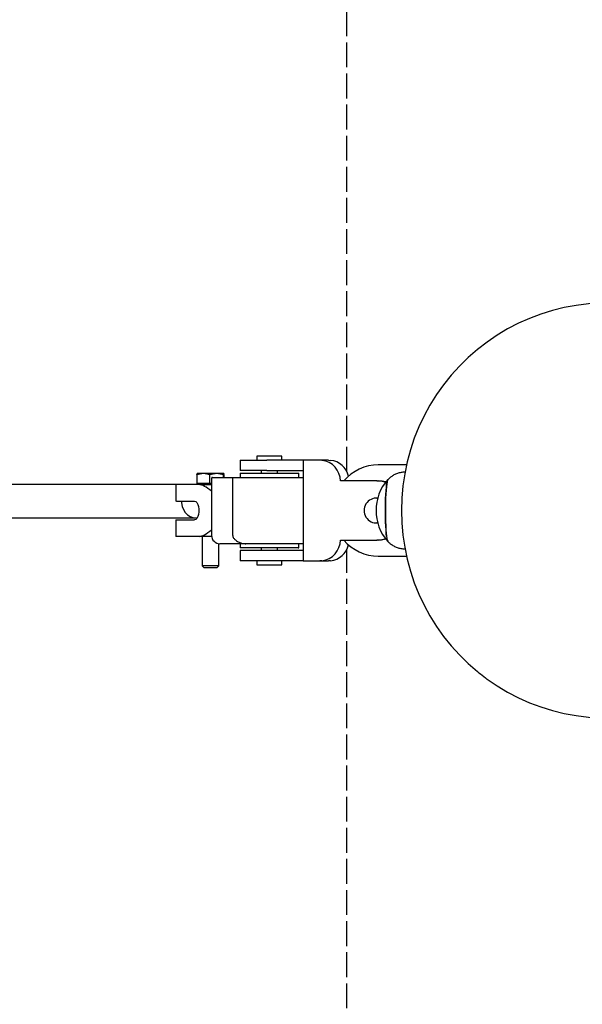
# Model space of a CAD drawing. Units: metres. Extents: x -1280 to 3245, y -899 to 6362.
# Drawn here: x 2702 to 2974, y 2563 to 3038 of the extents above; entities that cross this region are included whole.
import ezdxf

# ---------------------------------------------------------------- set-up
doc = ezdxf.new("R2010")
doc.units = ezdxf.units.M
doc.linetypes.add('ACAD_ISO02W100', pattern=[15, 12, -3])
for name, color, linetype in [('001 MDP Equipment', 5, 'Continuous'), ('002 MDP Fall Zone', 6, 'ACAD_ISO02W100'), ('004 MDP 1.5m x 1m Grass Mats', 88, 'Continuous')]:
    doc.layers.add(name, color=color, linetype=linetype)

# ---------------------------------------------------------------- blocks, each defined once
blk = doc.blocks.new('tbr7159')
at = {"layer": '001 MDP Equipment'}
for points, knots in [([(-86674.32, 71810.95), (-86674.32, 71810.95), (-86674.14, 71816.88), (-86674.14, 71816.88), (-86674.14, 71816.88), (-86674.14, 71816.88), (-86673.63, 71822.78), (-86673.63, 71822.78), (-86673.63, 71822.78), (-86673.63, 71822.78), (-86672.76, 71828.64), (-86672.76, 71828.64), (-86672.76, 71828.64), (-86672.76, 71828.64), (-86671.55, 71834.44), (-86671.55, 71834.44), (-86671.55, 71834.44), (-86671.55, 71834.44), (-86670, 71840.16), (-86670, 71840.16), (-86670, 71840.16), (-86670, 71840.16), (-86668.13, 71845.77), (-86668.13, 71845.77), (-86668.13, 71845.77), (-86668.13, 71845.77), (-86665.92, 71851.26), (-86665.92, 71851.26), (-86665.92, 71851.26), (-86665.92, 71851.26), (-86663.4, 71856.62), (-86663.4, 71856.62), (-86663.4, 71856.62), (-86663.4, 71856.62), (-86660.57, 71861.81), (-86660.57, 71861.81), (-86660.57, 71861.81), (-86660.57, 71861.81), (-86657.44, 71866.82), (-86657.44, 71866.82), (-86657.44, 71866.82), (-86657.44, 71866.82), (-86654.02, 71871.63), (-86654.02, 71871.63), (-86654.02, 71871.63), (-86654.02, 71871.63), (-86650.33, 71876.23), (-86650.33, 71876.23), (-86650.33, 71876.23), (-86650.33, 71876.23), (-86646.37, 71880.61), (-86646.37, 71880.61), (-86646.37, 71880.61), (-86646.37, 71880.61), (-86642.17, 71884.74), (-86642.17, 71884.74), (-86642.17, 71884.74), (-86642.17, 71884.74), (-86637.73, 71888.6), (-86637.73, 71888.6), (-86637.73, 71888.6), (-86637.73, 71888.6), (-86633.06, 71892.2), (-86633.06, 71892.2), (-86633.06, 71892.2), (-86633.06, 71892.2), (-86628.2, 71895.51), (-86628.2, 71895.51), (-86628.2, 71895.51), (-86628.2, 71895.51), (-86623.15, 71898.53), (-86623.15, 71898.53), (-86623.15, 71898.53), (-86623.15, 71898.53), (-86617.94, 71901.23), (-86617.94, 71901.23), (-86617.94, 71901.23), (-86617.94, 71901.23), (-86612.57, 71903.62), (-86612.57, 71903.62), (-86612.57, 71903.62), (-86612.57, 71903.62), (-86607.07, 71905.68), (-86607.07, 71905.68), (-86607.07, 71905.68), (-86607.07, 71905.68), (-86601.47, 71907.42), (-86601.47, 71907.42), (-86601.47, 71907.42), (-86601.47, 71907.42), (-86595.77, 71908.81), (-86595.77, 71908.81), (-86595.77, 71908.81), (-86595.77, 71908.81), (-86590, 71909.86), (-86590, 71909.86), (-86590, 71909.86), (-86590, 71909.86), (-86584.17, 71910.56), (-86584.17, 71910.56), (-86584.17, 71910.56), (-86584.17, 71910.56), (-86578.32, 71910.91), (-86578.32, 71910.91), (-86578.32, 71910.91), (-86578.32, 71910.91), (-86572.46, 71910.91), (-86572.46, 71910.91), (-86572.46, 71910.91), (-86572.46, 71910.91), (-86566.6, 71910.56), (-86566.6, 71910.56), (-86566.6, 71910.56), (-86566.6, 71910.56), (-86560.78, 71909.86), (-86560.78, 71909.86), (-86560.78, 71909.86), (-86560.78, 71909.86), (-86555.02, 71908.81), (-86555.02, 71908.81), (-86555.02, 71908.81), (-86555.02, 71908.81), (-86549.31, 71907.42), (-86549.31, 71907.42), (-86549.31, 71907.42), (-86549.31, 71907.42), (-86543.7, 71905.68), (-86543.7, 71905.68), (-86543.7, 71905.68), (-86543.7, 71905.68), (-86538.21, 71903.62), (-86538.21, 71903.62), (-86538.21, 71903.62), (-86538.21, 71903.62), (-86532.84, 71901.23), (-86532.84, 71901.23), (-86532.84, 71901.23), (-86532.84, 71901.23), (-86527.63, 71898.53), (-86527.63, 71898.53), (-86527.63, 71898.53), (-86527.63, 71898.53), (-86522.58, 71895.51), (-86522.58, 71895.51), (-86522.58, 71895.51), (-86522.58, 71895.51), (-86517.72, 71892.2), (-86517.72, 71892.2), (-86517.72, 71892.2), (-86517.72, 71892.2), (-86513.06, 71888.6), (-86513.06, 71888.6), (-86513.06, 71888.6), (-86513.06, 71888.6), (-86508.62, 71884.74), (-86508.62, 71884.74), (-86508.62, 71884.74), (-86508.62, 71884.74), (-86504.41, 71880.61), (-86504.41, 71880.61), (-86504.41, 71880.61), (-86504.41, 71880.61), (-86500.45, 71876.23), (-86500.45, 71876.23), (-86500.45, 71876.23), (-86500.45, 71876.23), (-86496.75, 71871.63), (-86496.75, 71871.63), (-86496.75, 71871.63), (-86496.75, 71871.63), (-86493.34, 71866.82), (-86493.34, 71866.82), (-86493.34, 71866.82), (-86493.34, 71866.82), (-86490.21, 71861.81), (-86490.21, 71861.81), (-86490.21, 71861.81), (-86490.21, 71861.81), (-86487.38, 71856.62), (-86487.38, 71856.62), (-86487.38, 71856.62), (-86487.38, 71856.62), (-86484.85, 71851.26), (-86484.85, 71851.26), (-86484.85, 71851.26), (-86484.85, 71851.26), (-86482.65, 71845.77), (-86482.65, 71845.77), (-86482.65, 71845.77), (-86482.65, 71845.77), (-86480.77, 71840.16), (-86480.77, 71840.16), (-86480.77, 71840.16), (-86480.77, 71840.16), (-86479.22, 71834.44), (-86479.22, 71834.44), (-86479.22, 71834.44), (-86479.22, 71834.44), (-86478.02, 71828.64), (-86478.02, 71828.64), (-86478.02, 71828.64), (-86478.02, 71828.64), (-86477.16, 71822.78), (-86477.16, 71822.78), (-86477.16, 71822.78), (-86477.16, 71822.78), (-86476.63, 71816.88), (-86476.63, 71816.88), (-86476.63, 71816.88), (-86476.63, 71816.88), (-86476.46, 71810.95), (-86476.46, 71810.95), (-86476.46, 71810.95), (-86476.46, 71810.95), (-86476.63, 71805.03), (-86476.63, 71805.03), (-86476.63, 71805.03), (-86476.63, 71805.03), (-86477.16, 71799.12), (-86477.16, 71799.12), (-86477.16, 71799.12), (-86477.16, 71799.12), (-86478.02, 71793.26), (-86478.02, 71793.26), (-86478.02, 71793.26), (-86478.02, 71793.26), (-86479.22, 71787.46), (-86479.22, 71787.46), (-86479.22, 71787.46), (-86479.22, 71787.46), (-86480.77, 71781.75), (-86480.77, 71781.75), (-86480.77, 71781.75), (-86480.77, 71781.75), (-86482.65, 71776.13), (-86482.65, 71776.13), (-86482.65, 71776.13), (-86482.65, 71776.13), (-86484.85, 71770.64), (-86484.85, 71770.64), (-86484.85, 71770.64), (-86484.85, 71770.64), (-86487.38, 71765.29), (-86487.38, 71765.29), (-86487.38, 71765.29), (-86487.38, 71765.29), (-86490.21, 71760.1), (-86490.21, 71760.1), (-86490.21, 71760.1), (-86490.21, 71760.1), (-86493.34, 71755.09), (-86493.34, 71755.09), (-86493.34, 71755.09), (-86493.34, 71755.09), (-86496.75, 71750.27), (-86496.75, 71750.27), (-86496.75, 71750.27), (-86496.75, 71750.27), (-86500.45, 71745.67), (-86500.45, 71745.67), (-86500.45, 71745.67), (-86500.45, 71745.67), (-86504.41, 71741.3), (-86504.41, 71741.3), (-86504.41, 71741.3), (-86504.41, 71741.3), (-86508.62, 71737.17), (-86508.62, 71737.17), (-86508.62, 71737.17), (-86508.62, 71737.17), (-86513.06, 71733.3), (-86513.06, 71733.3), (-86513.06, 71733.3), (-86513.06, 71733.3), (-86517.72, 71729.7), (-86517.72, 71729.7), (-86517.72, 71729.7), (-86517.72, 71729.7), (-86522.58, 71726.39), (-86522.58, 71726.39), (-86522.58, 71726.39), (-86522.58, 71726.39), (-86527.63, 71723.38), (-86527.63, 71723.38), (-86527.63, 71723.38), (-86527.63, 71723.38), (-86532.84, 71720.67), (-86532.84, 71720.67), (-86532.84, 71720.67), (-86532.84, 71720.67), (-86538.21, 71718.28), (-86538.21, 71718.28), (-86538.21, 71718.28), (-86538.21, 71718.28), (-86543.7, 71716.22), (-86543.7, 71716.22), (-86543.7, 71716.22), (-86543.7, 71716.22), (-86549.31, 71714.49), (-86549.31, 71714.49), (-86549.31, 71714.49), (-86549.31, 71714.49), (-86555.02, 71713.1), (-86555.02, 71713.1), (-86555.02, 71713.1), (-86555.02, 71713.1), (-86560.78, 71712.05), (-86560.78, 71712.05), (-86560.78, 71712.05), (-86560.78, 71712.05), (-86566.6, 71711.35), (-86566.6, 71711.35), (-86566.6, 71711.35), (-86566.6, 71711.35), (-86572.46, 71711), (-86572.46, 71711), (-86572.46, 71711), (-86572.46, 71711), (-86578.32, 71711), (-86578.32, 71711), (-86578.32, 71711), (-86578.32, 71711), (-86584.17, 71711.35), (-86584.17, 71711.35), (-86584.17, 71711.35), (-86584.17, 71711.35), (-86590, 71712.05), (-86590, 71712.05), (-86590, 71712.05), (-86590, 71712.05), (-86595.77, 71713.1), (-86595.77, 71713.1), (-86595.77, 71713.1), (-86595.77, 71713.1), (-86601.47, 71714.49), (-86601.47, 71714.49), (-86601.47, 71714.49), (-86601.47, 71714.49), (-86607.07, 71716.22), (-86607.07, 71716.22), (-86607.07, 71716.22), (-86607.07, 71716.22), (-86612.57, 71718.28), (-86612.57, 71718.28), (-86612.57, 71718.28), (-86612.57, 71718.28), (-86617.94, 71720.67), (-86617.94, 71720.67), (-86617.94, 71720.67), (-86617.94, 71720.67), (-86623.15, 71723.38), (-86623.15, 71723.38), (-86623.15, 71723.38), (-86623.15, 71723.38), (-86628.2, 71726.39), (-86628.2, 71726.39), (-86628.2, 71726.39), (-86628.2, 71726.39), (-86633.06, 71729.7), (-86633.06, 71729.7), (-86633.06, 71729.7), (-86633.06, 71729.7), (-86637.73, 71733.3), (-86637.73, 71733.3), (-86637.73, 71733.3), (-86637.73, 71733.3), (-86642.17, 71737.17), (-86642.17, 71737.17), (-86642.17, 71737.17), (-86642.17, 71737.17), (-86646.37, 71741.3), (-86646.37, 71741.3), (-86646.37, 71741.3), (-86646.37, 71741.3), (-86650.33, 71745.67), (-86650.33, 71745.67), (-86650.33, 71745.67), (-86650.33, 71745.67), (-86654.02, 71750.27), (-86654.02, 71750.27), (-86654.02, 71750.27), (-86654.02, 71750.27), (-86657.44, 71755.09), (-86657.44, 71755.09), (-86657.44, 71755.09), (-86657.44, 71755.09), (-86660.57, 71760.1), (-86660.57, 71760.1), (-86660.57, 71760.1), (-86660.57, 71760.1), (-86663.4, 71765.29), (-86663.4, 71765.29), (-86663.4, 71765.29), (-86663.4, 71765.29), (-86665.92, 71770.64), (-86665.92, 71770.64), (-86665.92, 71770.64), (-86665.92, 71770.64), (-86668.13, 71776.13), (-86668.13, 71776.13), (-86668.13, 71776.13), (-86668.13, 71776.13), (-86670, 71781.75), (-86670, 71781.75), (-86670, 71781.75), (-86670, 71781.75), (-86671.55, 71787.46), (-86671.55, 71787.46), (-86671.55, 71787.46), (-86671.55, 71787.46), (-86672.76, 71793.26), (-86672.76, 71793.26), (-86672.76, 71793.26), (-86672.76, 71793.26), (-86673.63, 71799.12), (-86673.63, 71799.12), (-86673.63, 71799.12), (-86673.63, 71799.12), (-86674.14, 71805.03), (-86674.14, 71805.03), (-86674.14, 71805.03), (-86674.14, 71805.03), (-86674.32, 71810.95), (-86674.32, 71810.95)], [0, 0, 0, 0, 0.009346, 0.009346, 0.009346, 0.009346, 0.018692, 0.018692, 0.018692, 0.018692, 0.028037, 0.028037, 0.028037, 0.028037, 0.037383, 0.037383, 0.037383, 0.037383, 0.046729, 0.046729, 0.046729, 0.046729, 0.056075, 0.056075, 0.056075, 0.056075, 0.065421, 0.065421, 0.065421, 0.065421, 0.074766, 0.074766, 0.074766, 0.074766, 0.084112, 0.084112, 0.084112, 0.084112, 0.093458, 0.093458, 0.093458, 0.093458, 0.102804, 0.102804, 0.102804, 0.102804, 0.11215, 0.11215, 0.11215, 0.11215, 0.121495, 0.121495, 0.121495, 0.121495, 0.130841, 0.130841, 0.130841, 0.130841, 0.140187, 0.140187, 0.140187, 0.140187, 0.149533, 0.149533, 0.149533, 0.149533, 0.158879, 0.158879, 0.158879, 0.158879, 0.168224, 0.168224, 0.168224, 0.168224, 0.17757, 0.17757, 0.17757, 0.17757, 0.186916, 0.186916, 0.186916, 0.186916, 0.196262, 0.196262, 0.196262, 0.196262, 0.205607, 0.205607, 0.205607, 0.205607, 0.214953, 0.214953, 0.214953, 0.214953, 0.224299, 0.224299, 0.224299, 0.224299, 0.233645, 0.233645, 0.233645, 0.233645, 0.242991, 0.242991, 0.242991, 0.242991, 0.252336, 0.252336, 0.252336, 0.252336, 0.261682, 0.261682, 0.261682, 0.261682, 0.271028, 0.271028, 0.271028, 0.271028, 0.280374, 0.280374, 0.280374, 0.280374, 0.28972, 0.28972, 0.28972, 0.28972, 0.299065, 0.299065, 0.299065, 0.299065, 0.308411, 0.308411, 0.308411, 0.308411, 0.317757, 0.317757, 0.317757, 0.317757, 0.327103, 0.327103, 0.327103, 0.327103, 0.336449, 0.336449, 0.336449, 0.336449, 0.345794, 0.345794, 0.345794, 0.345794, 0.35514, 0.35514, 0.35514, 0.35514, 0.364486, 0.364486, 0.364486, 0.364486, 0.373832, 0.373832, 0.373832, 0.373832, 0.383178, 0.383178, 0.383178, 0.383178, 0.392523, 0.392523, 0.392523, 0.392523, 0.401869, 0.401869, 0.401869, 0.401869, 0.411215, 0.411215, 0.411215, 0.411215, 0.420561, 0.420561, 0.420561, 0.420561, 0.429907, 0.429907, 0.429907, 0.429907, 0.439252, 0.439252, 0.439252, 0.439252, 0.448598, 0.448598, 0.448598, 0.448598, 0.457944, 0.457944, 0.457944, 0.457944, 0.46729, 0.46729, 0.46729, 0.46729, 0.476636, 0.476636, 0.476636, 0.476636, 0.485981, 0.485981, 0.485981, 0.485981, 0.495327, 0.495327, 0.495327, 0.495327, 0.504673, 0.504673, 0.504673, 0.504673, 0.514019, 0.514019, 0.514019, 0.514019, 0.523364, 0.523364, 0.523364, 0.523364, 0.53271, 0.53271, 0.53271, 0.53271, 0.542056, 0.542056, 0.542056, 0.542056, 0.551402, 0.551402, 0.551402, 0.551402, 0.560748, 0.560748, 0.560748, 0.560748, 0.570093, 0.570093, 0.570093, 0.570093, 0.579439, 0.579439, 0.579439, 0.579439, 0.588785, 0.588785, 0.588785, 0.588785, 0.598131, 0.598131, 0.598131, 0.598131, 0.607477, 0.607477, 0.607477, 0.607477, 0.616822, 0.616822, 0.616822, 0.616822, 0.626168, 0.626168, 0.626168, 0.626168, 0.635514, 0.635514, 0.635514, 0.635514, 0.64486, 0.64486, 0.64486, 0.64486, 0.654206, 0.654206, 0.654206, 0.654206, 0.663551, 0.663551, 0.663551, 0.663551, 0.672897, 0.672897, 0.672897, 0.672897, 0.682243, 0.682243, 0.682243, 0.682243, 0.691589, 0.691589, 0.691589, 0.691589, 0.700935, 0.700935, 0.700935, 0.700935, 0.71028, 0.71028, 0.71028, 0.71028, 0.719626, 0.719626, 0.719626, 0.719626, 0.728972, 0.728972, 0.728972, 0.728972, 0.738318, 0.738318, 0.738318, 0.738318, 0.747664, 0.747664, 0.747664, 0.747664, 0.757009, 0.757009, 0.757009, 0.757009, 0.766355, 0.766355, 0.766355, 0.766355, 0.775701, 0.775701, 0.775701, 0.775701, 0.785047, 0.785047, 0.785047, 0.785047, 0.794393, 0.794393, 0.794393, 0.794393, 0.803738, 0.803738, 0.803738, 0.803738, 0.813084, 0.813084, 0.813084, 0.813084, 0.82243, 0.82243, 0.82243, 0.82243, 0.831776, 0.831776, 0.831776, 0.831776, 0.841121, 0.841121, 0.841121, 0.841122, 0.850467, 0.850467, 0.850467, 0.850467, 0.859813, 0.859813, 0.859813, 0.859813, 0.869159, 0.869159, 0.869159, 0.869159, 0.878505, 0.878505, 0.878505, 0.878505, 0.88785, 0.88785, 0.88785, 0.88785, 0.897196, 0.897196, 0.897196, 0.897196, 0.906542, 0.906542, 0.906542, 0.906542, 0.915888, 0.915888, 0.915888, 0.915888, 0.925234, 0.925234, 0.925234, 0.925234, 0.934579, 0.934579, 0.934579, 0.934579, 0.943925, 0.943925, 0.943925, 0.943925, 0.953271, 0.953271, 0.953271, 0.953271, 0.962617, 0.962617, 0.962617, 0.962617, 0.971963, 0.971963, 0.971963, 0.971963, 0.981308, 0.981308, 0.981308, 0.981308, 1, 1, 1, 1]), ([(-86672.39, 71829.43), (-86672.96, 71829.42), (-86673.53, 71829.4), (-86674.09, 71829.33), (-86674.09, 71829.33), (-86674.71, 71829.25), (-86675.32, 71829.11), (-86675.9, 71828.92), (-86675.9, 71828.92), (-86676.47, 71828.75), (-86677.02, 71828.53), (-86677.55, 71828.28), (-86677.55, 71828.28), (-86678.07, 71828.03), (-86678.55, 71827.75), (-86679.03, 71827.43), (-86679.03, 71827.43), (-86679.48, 71827.14), (-86679.91, 71826.81), (-86680.31, 71826.44), (-86680.31, 71826.44), (-86680.54, 71826.23), (-86680.75, 71826.01), (-86680.97, 71825.79)], [0, 0, 0, 0, 0.142857, 0.142857, 0.142857, 0.142857, 0.285714, 0.285714, 0.285714, 0.285714, 0.428571, 0.428571, 0.428571, 0.428571, 0.571429, 0.571429, 0.571429, 0.571429, 0.714286, 0.714286, 0.714286, 0.714286, 1, 1, 1, 1]), ([(-86682.01, 71824.55), (-86682.01, 71824.55), (-86684.03, 71825.03), (-86684.03, 71825.03), (-86684.03, 71825.03), (-86684.03, 71825.03), (-86686.24, 71825.2), (-86686.24, 71825.2)], [0, 0, 0, 0, 0.333333, 0.333333, 0.333333, 0.333333, 1, 1, 1, 1]), ([(-86685.81, 71825.2), (-86685.81, 71825.2), (-86683.61, 71825.03), (-86683.61, 71825.03), (-86683.61, 71825.03), (-86683.61, 71825.03), (-86681.93, 71824.65), (-86681.93, 71824.65)], [0, 0, 0, 0, 0.333333, 0.333333, 0.333333, 0.333333, 1, 1, 1, 1]), ([(-86680.9, 71825.89), (-86680.9, 71825.89), (-86680.9, 71825.89), (-86680.9, 71825.89), (-86680.9, 71825.89), (-86680.9, 71825.89), (-86681.09, 71825.51), (-86681.09, 71825.51), (-86681.09, 71825.51), (-86681.09, 71825.51), (-86681.28, 71824.78), (-86681.28, 71824.78), (-86681.28, 71824.78), (-86681.28, 71824.78), (-86681.46, 71823.73), (-86681.46, 71823.73), (-86681.46, 71823.73), (-86681.46, 71823.73), (-86681.62, 71822.39), (-86681.62, 71822.39), (-86681.62, 71822.39), (-86681.62, 71822.39), (-86681.76, 71820.77), (-86681.76, 71820.77), (-86681.76, 71820.77), (-86681.76, 71820.77), (-86681.88, 71818.92), (-86681.88, 71818.92), (-86681.88, 71818.92), (-86681.88, 71818.92), (-86681.97, 71816.89), (-86681.97, 71816.89), (-86681.97, 71816.89), (-86681.97, 71816.89), (-86682.04, 71814.72), (-86682.04, 71814.72), (-86682.04, 71814.72), (-86682.04, 71814.72), (-86682.07, 71812.46), (-86682.07, 71812.46), (-86682.07, 71812.46), (-86682.07, 71812.46), (-86682.08, 71810.16), (-86682.08, 71810.16), (-86682.08, 71810.16), (-86682.08, 71810.16), (-86682.05, 71807.88), (-86682.05, 71807.88), (-86682.05, 71807.88), (-86682.05, 71807.88), (-86681.99, 71805.68), (-86681.99, 71805.68), (-86681.99, 71805.68), (-86681.99, 71805.68), (-86681.91, 71803.6), (-86681.91, 71803.6), (-86681.91, 71803.6), (-86681.91, 71803.6), (-86681.8, 71801.69), (-86681.8, 71801.69), (-86681.8, 71801.69), (-86681.8, 71801.69), (-86681.66, 71800), (-86681.66, 71800), (-86681.66, 71800), (-86681.66, 71800), (-86681.51, 71798.56), (-86681.51, 71798.56), (-86681.51, 71798.56), (-86681.51, 71798.56), (-86681.33, 71797.42), (-86681.33, 71797.42), (-86681.33, 71797.42), (-86681.33, 71797.42), (-86681.15, 71796.59), (-86681.15, 71796.59), (-86681.15, 71796.59), (-86681.15, 71796.59), (-86680.96, 71796.1), (-86680.96, 71796.1), (-86680.96, 71796.1), (-86680.96, 71796.1), (-86680.9, 71796.01), (-86680.9, 71796.01)], [0, 0, 0, 0, 0.045455, 0.045455, 0.045455, 0.045455, 0.090909, 0.090909, 0.090909, 0.090909, 0.136364, 0.136364, 0.136364, 0.136364, 0.181818, 0.181818, 0.181818, 0.181818, 0.227273, 0.227273, 0.227273, 0.227273, 0.272727, 0.272727, 0.272727, 0.272727, 0.318182, 0.318182, 0.318182, 0.318182, 0.363636, 0.363636, 0.363636, 0.363636, 0.409091, 0.409091, 0.409091, 0.409091, 0.454545, 0.454545, 0.454545, 0.454545, 0.5, 0.5, 0.5, 0.5, 0.545455, 0.545455, 0.545455, 0.545455, 0.590909, 0.590909, 0.590909, 0.590909, 0.636364, 0.636364, 0.636364, 0.636364, 0.681818, 0.681818, 0.681818, 0.681818, 0.727273, 0.727273, 0.727273, 0.727273, 0.772727, 0.772727, 0.772727, 0.772727, 0.818182, 0.818182, 0.818182, 0.818182, 0.863636, 0.863636, 0.863636, 0.863636, 0.909091, 0.909091, 0.909091, 0.909091, 1, 1, 1, 1]), ([(-86681.49, 71798.43), (-86681.49, 71798.43), (-86681.65, 71799.84), (-86681.65, 71799.84), (-86681.65, 71799.84), (-86681.65, 71799.84), (-86681.79, 71801.51), (-86681.79, 71801.51), (-86681.79, 71801.51), (-86681.79, 71801.51), (-86681.9, 71803.4), (-86681.9, 71803.4), (-86681.9, 71803.4), (-86681.9, 71803.4), (-86681.99, 71805.47), (-86681.99, 71805.47), (-86681.99, 71805.47), (-86681.99, 71805.47), (-86682.05, 71807.66), (-86682.05, 71807.66), (-86682.05, 71807.66), (-86682.05, 71807.66), (-86682.08, 71809.93), (-86682.08, 71809.93), (-86682.08, 71809.93), (-86682.08, 71809.93), (-86682.07, 71812.23), (-86682.07, 71812.23), (-86682.07, 71812.23), (-86682.07, 71812.23), (-86682.04, 71814.5), (-86682.04, 71814.5), (-86682.04, 71814.5), (-86682.04, 71814.5), (-86681.98, 71816.68), (-86681.98, 71816.68), (-86681.98, 71816.68), (-86681.98, 71816.68), (-86681.89, 71818.73), (-86681.89, 71818.73), (-86681.89, 71818.73), (-86681.89, 71818.73), (-86681.77, 71820.6), (-86681.77, 71820.6), (-86681.77, 71820.6), (-86681.77, 71820.6), (-86681.63, 71822.24), (-86681.63, 71822.24), (-86681.63, 71822.24), (-86681.63, 71822.24), (-86681.47, 71823.61), (-86681.47, 71823.61), (-86681.47, 71823.61), (-86681.47, 71823.61), (-86681.3, 71824.69), (-86681.3, 71824.69), (-86681.3, 71824.69), (-86681.3, 71824.69), (-86681.11, 71825.45), (-86681.11, 71825.45), (-86681.11, 71825.45), (-86681.11, 71825.45), (-86680.92, 71825.87), (-86680.92, 71825.87), (-86680.92, 71825.87), (-86680.92, 71825.87), (-86680.91, 71825.88), (-86680.91, 71825.88)], [0, 0, 0, 0, 0.055556, 0.055556, 0.055556, 0.055556, 0.111111, 0.111111, 0.111111, 0.111111, 0.166667, 0.166667, 0.166667, 0.166667, 0.222222, 0.222222, 0.222222, 0.222222, 0.277778, 0.277778, 0.277778, 0.277778, 0.333333, 0.333333, 0.333333, 0.333333, 0.388889, 0.388889, 0.388889, 0.388889, 0.444444, 0.444444, 0.444444, 0.444444, 0.5, 0.5, 0.5, 0.5, 0.555556, 0.555556, 0.555556, 0.555556, 0.611111, 0.611111, 0.611111, 0.611111, 0.666667, 0.666667, 0.666667, 0.666667, 0.722222, 0.722222, 0.722222, 0.722222, 0.777778, 0.777778, 0.777778, 0.777778, 0.833333, 0.833333, 0.833333, 0.833333, 0.888889, 0.888889, 0.888889, 0.888889, 1, 1, 1, 1]), ([(-86685.79, 71816.92), (-86688.06, 71817.15), (-86690.25, 71816.07), (-86691.45, 71814.13), (-86691.45, 71814.13), (-86692.65, 71812.18), (-86692.65, 71809.72), (-86691.45, 71807.78), (-86691.45, 71807.78), (-86690.25, 71805.83), (-86688.06, 71804.75), (-86685.79, 71804.99)], [0, 0, 0, 0, 0.25, 0.25, 0.25, 0.25, 0.5, 0.5, 0.5, 0.5, 1, 1, 1, 1]), ([(-86780.44, 71815.45), (-86780.44, 71815.45), (-86780.4, 71814.64), (-86780.4, 71814.64), (-86780.4, 71814.64), (-86780.4, 71814.64), (-86780.1, 71812.95), (-86780.1, 71812.95), (-86780.1, 71812.95), (-86780.1, 71812.95), (-86779.52, 71811.37), (-86779.52, 71811.37), (-86779.52, 71811.37), (-86779.52, 71811.37), (-86778.65, 71809.99), (-86778.65, 71809.99), (-86778.65, 71809.99), (-86778.65, 71809.99), (-86777.57, 71808.86), (-86777.57, 71808.86), (-86777.57, 71808.86), (-86777.57, 71808.86), (-86776.32, 71808.04), (-86776.32, 71808.04), (-86776.32, 71808.04), (-86776.32, 71808.04), (-86774.94, 71807.57), (-86774.94, 71807.57), (-86774.94, 71807.57), (-86774.94, 71807.57), (-86773.52, 71807.46), (-86773.52, 71807.46), (-86773.52, 71807.46), (-86773.52, 71807.46), (-86772.8, 71807.55), (-86772.8, 71807.55)], [0, 0, 0, 0, 0.1, 0.1, 0.1, 0.1, 0.2, 0.2, 0.2, 0.2, 0.3, 0.3, 0.3, 0.3, 0.4, 0.4, 0.4, 0.4, 0.5, 0.5, 0.5, 0.5, 0.6, 0.6, 0.6, 0.6, 0.7, 0.7, 0.7, 0.7, 0.8, 0.8, 0.8, 0.8, 1, 1, 1, 1]), ([(-86774.14, 71815.45), (-86774.14, 71815.45), (-86773.56, 71815.27), (-86773.56, 71815.27), (-86773.56, 71815.27), (-86773.56, 71815.27), (-86773.03, 71814.74), (-86773.03, 71814.74), (-86773.03, 71814.74), (-86773.03, 71814.74), (-86772.6, 71813.9), (-86772.6, 71813.9), (-86772.6, 71813.9), (-86772.6, 71813.9), (-86772.29, 71812.82), (-86772.29, 71812.82), (-86772.29, 71812.82), (-86772.29, 71812.82), (-86772.12, 71811.59), (-86772.12, 71811.59), (-86772.12, 71811.59), (-86772.12, 71811.59), (-86772.12, 71810.31), (-86772.12, 71810.31), (-86772.12, 71810.31), (-86772.12, 71810.31), (-86772.29, 71809.08), (-86772.29, 71809.08), (-86772.29, 71809.08), (-86772.29, 71809.08), (-86772.6, 71808.01), (-86772.6, 71808.01), (-86772.6, 71808.01), (-86772.6, 71808.01), (-86773.03, 71807.17), (-86773.03, 71807.17), (-86773.03, 71807.17), (-86773.03, 71807.17), (-86773.56, 71806.63), (-86773.56, 71806.63), (-86773.56, 71806.63), (-86773.56, 71806.63), (-86774.14, 71806.45), (-86774.14, 71806.45)], [0, 0, 0, 0, 0.083333, 0.083333, 0.083333, 0.083333, 0.166667, 0.166667, 0.166667, 0.166667, 0.25, 0.25, 0.25, 0.25, 0.333333, 0.333333, 0.333333, 0.333333, 0.416667, 0.416667, 0.416667, 0.416667, 0.5, 0.5, 0.5, 0.5, 0.583333, 0.583333, 0.583333, 0.583333, 0.666667, 0.666667, 0.666667, 0.666667, 0.75, 0.75, 0.75, 0.75, 0.833333, 0.833333, 0.833333, 0.833333, 1, 1, 1, 1]), ([(-86765.91, 71798.95), (-86765.91, 71797.89), (-86765.5, 71796.87), (-86764.75, 71796.12), (-86764.75, 71796.12), (-86764.01, 71795.37), (-86762.99, 71794.95), (-86761.94, 71794.95)], [0, 0, 0, 0, 0.333333, 0.333333, 0.333333, 0.333333, 1, 1, 1, 1]), ([(-86755.75, 71798.95), (-86755.75, 71798.86), (-86755.74, 71798.77), (-86755.73, 71798.68), (-86755.73, 71798.68), (-86755.71, 71798.56), (-86755.68, 71798.45), (-86755.64, 71798.35), (-86755.64, 71798.35), (-86755.54, 71798.09), (-86755.43, 71797.88), (-86755.29, 71797.69), (-86755.29, 71797.69), (-86755.03, 71797.33), (-86754.74, 71797.03), (-86754.42, 71796.77), (-86754.42, 71796.77), (-86754.1, 71796.5), (-86753.76, 71796.26), (-86753.39, 71796.05), (-86753.39, 71796.05), (-86752.92, 71795.78), (-86752.42, 71795.55), (-86751.88, 71795.36), (-86751.88, 71795.36), (-86751.33, 71795.17), (-86750.76, 71795.04), (-86750.14, 71794.99), (-86750.14, 71794.99), (-86749.91, 71794.97), (-86749.69, 71794.96), (-86749.46, 71794.95)], [0, 0, 0, 0, 0.111111, 0.111111, 0.111111, 0.111111, 0.222222, 0.222222, 0.222222, 0.222222, 0.333333, 0.333333, 0.333333, 0.333333, 0.444444, 0.444444, 0.444444, 0.444444, 0.555556, 0.555556, 0.555556, 0.555556, 0.666667, 0.666667, 0.666667, 0.666667, 0.777778, 0.777778, 0.777778, 0.777778, 1, 1, 1, 1]), ([(-86686.24, 71796.7), (-86686.24, 71796.7), (-86684.03, 71796.88), (-86684.03, 71796.88), (-86684.03, 71796.88), (-86684.03, 71796.88), (-86682.01, 71797.36), (-86682.01, 71797.36)], [0, 0, 0, 0, 0.333333, 0.333333, 0.333333, 0.333333, 1, 1, 1, 1]), ([(-86681.93, 71797.25), (-86681.93, 71797.25), (-86683.61, 71796.88), (-86683.61, 71796.88), (-86683.61, 71796.88), (-86683.61, 71796.88), (-86685.81, 71796.7), (-86685.81, 71796.7)], [0, 0, 0, 0, 0.333333, 0.333333, 0.333333, 0.333333, 1, 1, 1, 1]), ([(-86685.7, 71796.7), (-86685.7, 71796.7), (-86683.92, 71796.82), (-86683.92, 71796.82), (-86683.92, 71796.82), (-86683.92, 71796.82), (-86681.91, 71797.23), (-86681.91, 71797.23)], [0, 0, 0, 0, 0.333333, 0.333333, 0.333333, 0.333333, 1, 1, 1, 1]), ([(-86681.88, 71797.19), (-86681.88, 71797.19), (-86683.75, 71796.82), (-86683.75, 71796.82), (-86683.75, 71796.82), (-86683.75, 71796.82), (-86685.52, 71796.7), (-86685.52, 71796.7)], [0, 0, 0, 0, 0.333333, 0.333333, 0.333333, 0.333333, 1, 1, 1, 1]), ([(-86680.94, 71796.08), (-86680.6, 71795.75), (-86680.26, 71795.42), (-86679.9, 71795.11), (-86679.9, 71795.11), (-86679.45, 71794.73), (-86678.95, 71794.4), (-86678.44, 71794.1), (-86678.44, 71794.1), (-86677.92, 71793.8), (-86677.38, 71793.53), (-86676.82, 71793.31), (-86676.82, 71793.31), (-86676.26, 71793.08), (-86675.67, 71792.9), (-86675.08, 71792.76), (-86675.08, 71792.76), (-86674.48, 71792.62), (-86673.88, 71792.51), (-86673.27, 71792.48), (-86673.27, 71792.48), (-86672.97, 71792.47), (-86672.68, 71792.48), (-86672.39, 71792.49)], [0, 0, 0, 0, 0.142857, 0.142857, 0.142857, 0.142857, 0.285714, 0.285714, 0.285714, 0.285714, 0.428571, 0.428571, 0.428571, 0.428571, 0.571429, 0.571429, 0.571429, 0.571429, 0.714286, 0.714286, 0.714286, 0.714286, 1, 1, 1, 1])]:
    blk.add_open_spline(points, degree=3, knots=knots, dxfattribs=at)
for points in [[(-86744.02, 71837.2), (-86744.02, 71837.2), (-86744.02, 71835.2), (-86744.02, 71835.2)], [(-86732.1, 71837.2), (-86732.1, 71837.2), (-86744.02, 71837.2), (-86744.02, 71837.2)], [(-86732.1, 71835.2), (-86732.1, 71835.2), (-86732.1, 71837.2), (-86732.1, 71837.2)], [(-86752.21, 71835.2), (-86752.21, 71835.2), (-86752.21, 71830.2), (-86752.21, 71830.2)], [(-86752.21, 71835.2), (-86752.21, 71835.2), (-86739.29, 71835.2), (-86739.29, 71835.2)], [(-86721.77, 71835.2), (-86721.77, 71835.2), (-86739.29, 71835.2), (-86739.29, 71835.2)], [(-86721.77, 71835.2), (-86721.77, 71835.2), (-86721.77, 71786.7), (-86721.77, 71786.7)], [(-86713.69, 71835.2), (-86713.69, 71835.2), (-86721.77, 71835.2), (-86721.77, 71835.2)], [(-86712.7, 71835.15), (-86712.7, 71835.15), (-86713.69, 71835.2), (-86713.69, 71835.2)], [(-86709.5, 71835.2), (-86709.5, 71835.2), (-86713.69, 71835.2), (-86713.69, 71835.2)], [(-86703.8, 71825.2), (-86703.8, 71830.33), (-86707.64, 71834.63), (-86712.7, 71835.15)], [(-86709.5, 71835.2), (-86709.5, 71835.2), (-86708.5, 71835.15), (-86708.5, 71835.15)], [(-86699.86, 71827.5), (-86700.83, 71831.65), (-86704.3, 71834.72), (-86708.5, 71835.15)], [(-86685.52, 71832.95), (-86691.92, 71832.95), (-86697.98, 71830.11), (-86702.11, 71825.2)], [(-86671.9, 71832.95), (-86671.9, 71832.95), (-86685.52, 71832.95), (-86685.52, 71832.95)], [(-86769.9, 71828.75), (-86769.9, 71828.75), (-86773.05, 71828.17), (-86773.05, 71828.17)], [(-86773.05, 71828.17), (-86773.05, 71828.17), (-86772.91, 71828.75), (-86772.91, 71828.75)], [(-86773.05, 71828.17), (-86773.05, 71828.17), (-86773.05, 71824.05), (-86773.05, 71824.05)], [(-86769.9, 71828.75), (-86769.9, 71828.75), (-86772.91, 71828.75), (-86772.91, 71828.75)], [(-86766.75, 71828.17), (-86766.75, 71828.17), (-86769.9, 71828.75), (-86769.9, 71828.75)], [(-86763.45, 71828.75), (-86763.45, 71828.75), (-86769.9, 71828.75), (-86769.9, 71828.75)], [(-86763.45, 71828.75), (-86763.45, 71828.75), (-86766.75, 71828.17), (-86766.75, 71828.17)], [(-86766.75, 71824.05), (-86766.75, 71824.05), (-86766.75, 71828.17), (-86766.75, 71828.17)], [(-86765.75, 71826.89), (-86765.86, 71826.82), (-86765.91, 71826.69), (-86765.91, 71826.52)], [(-86765.75, 71826.89), (-86765.86, 71826.82), (-86765.91, 71826.69), (-86765.91, 71826.52)], [(-86765.75, 71826.89), (-86765.86, 71826.82), (-86765.91, 71826.69), (-86765.91, 71826.52)], [(-86765.75, 71826.89), (-86765.86, 71826.82), (-86765.91, 71826.69), (-86765.91, 71826.52)], [(-86765.75, 71826.89), (-86765.86, 71826.82), (-86765.91, 71826.69), (-86765.91, 71826.52)], [(-86765.75, 71826.89), (-86765.86, 71826.82), (-86765.91, 71826.69), (-86765.91, 71826.52)], [(-86765.75, 71826.89), (-86765.86, 71826.82), (-86765.91, 71826.69), (-86765.91, 71826.52)], [(-86765.75, 71826.89), (-86765.86, 71826.82), (-86765.91, 71826.69), (-86765.91, 71826.52)], [(-86765.75, 71826.89), (-86765.86, 71826.82), (-86765.91, 71826.69), (-86765.91, 71826.52)], [(-86765.75, 71826.89), (-86765.86, 71826.82), (-86765.91, 71826.69), (-86765.91, 71826.52)], [(-86765.75, 71826.89), (-86765.86, 71826.82), (-86765.91, 71826.69), (-86765.91, 71826.52)], [(-86765.75, 71826.89), (-86765.86, 71826.82), (-86765.91, 71826.69), (-86765.91, 71826.52)], [(-86765.75, 71826.89), (-86765.86, 71826.82), (-86765.91, 71826.69), (-86765.91, 71826.52)], [(-86765.75, 71826.89), (-86765.86, 71826.82), (-86765.91, 71826.69), (-86765.91, 71826.52)], [(-86765.75, 71826.89), (-86765.86, 71826.82), (-86765.91, 71826.69), (-86765.91, 71826.52)], [(-86765.75, 71826.89), (-86765.86, 71826.82), (-86765.91, 71826.69), (-86765.91, 71826.52)], [(-86765.75, 71826.89), (-86765.86, 71826.82), (-86765.91, 71826.69), (-86765.91, 71826.52)], [(-86765.75, 71826.89), (-86765.86, 71826.82), (-86765.91, 71826.69), (-86765.91, 71826.52)], [(-86765.75, 71826.89), (-86765.86, 71826.82), (-86765.91, 71826.69), (-86765.91, 71826.52)], [(-86765.75, 71826.89), (-86765.86, 71826.82), (-86765.91, 71826.69), (-86765.91, 71826.52)], [(-86765.75, 71826.89), (-86765.86, 71826.82), (-86765.91, 71826.69), (-86765.91, 71826.52)], [(-86765.91, 71826.52), (-86765.91, 71826.52), (-86765.91, 71798.95), (-86765.91, 71798.95)], [(-86765.91, 71826.52), (-86765.91, 71826.52), (-86765.91, 71826.52), (-86765.91, 71826.52)], [(-86765.55, 71826.95), (-86765.61, 71826.95), (-86765.68, 71826.93), (-86765.75, 71826.89)], [(-86765.55, 71826.95), (-86765.61, 71826.95), (-86765.68, 71826.93), (-86765.75, 71826.89)], [(-86765.55, 71826.95), (-86765.61, 71826.95), (-86765.68, 71826.93), (-86765.75, 71826.89)], [(-86765.55, 71826.95), (-86765.61, 71826.95), (-86765.68, 71826.93), (-86765.75, 71826.89)], [(-86765.55, 71826.95), (-86765.61, 71826.95), (-86765.68, 71826.93), (-86765.75, 71826.89)], [(-86765.55, 71826.95), (-86765.61, 71826.95), (-86765.68, 71826.93), (-86765.75, 71826.89)], [(-86765.55, 71826.95), (-86765.61, 71826.95), (-86765.68, 71826.93), (-86765.75, 71826.89)], [(-86765.55, 71826.95), (-86765.61, 71826.95), (-86765.68, 71826.93), (-86765.75, 71826.89)], [(-86765.55, 71826.95), (-86765.61, 71826.95), (-86765.68, 71826.93), (-86765.75, 71826.89)], [(-86765.55, 71826.95), (-86765.61, 71826.95), (-86765.68, 71826.93), (-86765.75, 71826.89)], [(-86765.55, 71826.95), (-86765.61, 71826.95), (-86765.68, 71826.93), (-86765.75, 71826.89)], [(-86765.55, 71826.95), (-86765.61, 71826.95), (-86765.68, 71826.93), (-86765.75, 71826.89)], [(-86765.55, 71826.95), (-86765.61, 71826.95), (-86765.68, 71826.93), (-86765.75, 71826.89)], [(-86765.55, 71826.95), (-86765.61, 71826.95), (-86765.68, 71826.93), (-86765.75, 71826.89)], [(-86765.55, 71826.95), (-86765.61, 71826.95), (-86765.68, 71826.93), (-86765.75, 71826.89)], [(-86765.55, 71826.95), (-86765.61, 71826.95), (-86765.68, 71826.93), (-86765.75, 71826.89)], [(-86765.55, 71826.95), (-86765.61, 71826.95), (-86765.68, 71826.93), (-86765.75, 71826.89)], [(-86765.55, 71826.95), (-86765.61, 71826.95), (-86765.68, 71826.93), (-86765.75, 71826.89)], [(-86765.55, 71826.95), (-86765.61, 71826.95), (-86765.68, 71826.93), (-86765.75, 71826.89)], [(-86765.55, 71826.95), (-86765.61, 71826.95), (-86765.68, 71826.93), (-86765.75, 71826.89)], [(-86765.55, 71826.95), (-86765.61, 71826.95), (-86765.68, 71826.93), (-86765.75, 71826.89)], [(-86765.75, 71826.89), (-86765.75, 71826.89), (-86765.75, 71826.89), (-86765.75, 71826.89)], [(-86765.75, 71826.89), (-86765.75, 71826.89), (-86765.75, 71826.89), (-86765.75, 71826.89)], [(-86765.55, 71826.95), (-86765.55, 71826.95), (-86765.55, 71826.95), (-86765.55, 71826.95)], [(-86765.55, 71826.95), (-86765.55, 71826.95), (-86755.75, 71826.95), (-86755.75, 71826.95)], [(-86760.15, 71828.17), (-86760.15, 71828.17), (-86763.45, 71828.75), (-86763.45, 71828.75)], [(-86760.01, 71828.75), (-86760.01, 71828.75), (-86763.45, 71828.75), (-86763.45, 71828.75)], [(-86760.01, 71828.75), (-86760.01, 71828.75), (-86760.15, 71828.17), (-86760.15, 71828.17)], [(-86760.15, 71826.95), (-86760.15, 71826.95), (-86760.15, 71828.17), (-86760.15, 71828.17)], [(-86759.86, 71828.17), (-86759.86, 71828.17), (-86760.01, 71828.75), (-86760.01, 71828.75)], [(-86759.86, 71826.95), (-86759.86, 71826.95), (-86759.86, 71828.17), (-86759.86, 71828.17)], [(-86755.75, 71798.95), (-86755.75, 71798.95), (-86755.75, 71826.95), (-86755.75, 71826.95)], [(-86755.75, 71826.95), (-86755.75, 71826.95), (-86721.77, 71826.95), (-86721.77, 71826.95)], [(-86739.29, 71830.2), (-86739.29, 71830.2), (-86752.21, 71830.2), (-86752.21, 71830.2)], [(-86752.21, 71828.95), (-86752.21, 71828.95), (-86752.21, 71826.95), (-86752.21, 71826.95)], [(-86752.21, 71828.95), (-86752.21, 71828.95), (-86734.45, 71828.95), (-86734.45, 71828.95)], [(-86742.03, 71830.2), (-86742.03, 71830.2), (-86742.03, 71828.95), (-86742.03, 71828.95)], [(-86739.29, 71830.2), (-86739.29, 71830.2), (-86721.77, 71830.2), (-86721.77, 71830.2)], [(-86734.45, 71828.95), (-86734.45, 71828.95), (-86723.91, 71828.95), (-86723.91, 71828.95)], [(-86734.08, 71828.95), (-86734.08, 71828.95), (-86734.08, 71830.2), (-86734.08, 71830.2)], [(-86723.91, 71826.95), (-86723.91, 71826.95), (-86723.91, 71828.95), (-86723.91, 71828.95)], [(-86783.14, 71823.45), (-86783.14, 71823.45), (-87337.32, 71823.45), (-87337.32, 71823.45)], [(-86783.14, 71823.45), (-86783.14, 71823.45), (-86783.14, 71815.45), (-86783.14, 71815.45)], [(-86782.92, 71823.45), (-86782.92, 71823.45), (-86783.14, 71823.45), (-86783.14, 71823.45)], [(-86771.65, 71823.45), (-86771.65, 71823.45), (-86782.92, 71823.45), (-86782.92, 71823.45)], [(-86766.75, 71824.05), (-86766.75, 71824.05), (-86773.05, 71824.05), (-86773.05, 71824.05)], [(-86772.24, 71824.05), (-86772.24, 71824.05), (-86772.24, 71823.45), (-86772.24, 71823.45)], [(-86765.91, 71820.24), (-86768.39, 71822.26), (-86770.51, 71823.45), (-86771.65, 71823.45)], [(-86771.65, 71823.45), (-86771.65, 71823.45), (-86771.65, 71823.45), (-86771.65, 71823.45)], [(-86765.91, 71820.24), (-86768.39, 71822.26), (-86770.51, 71823.45), (-86771.65, 71823.45)], [(-86765.91, 71820.24), (-86768.39, 71822.26), (-86770.51, 71823.45), (-86771.65, 71823.45)], [(-86765.91, 71820.24), (-86768.39, 71822.26), (-86770.51, 71823.45), (-86771.65, 71823.45)], [(-86765.91, 71820.24), (-86768.39, 71822.26), (-86770.51, 71823.45), (-86771.65, 71823.45)], [(-86765.91, 71820.24), (-86768.39, 71822.26), (-86770.51, 71823.45), (-86771.65, 71823.45)], [(-86765.91, 71820.24), (-86768.39, 71822.26), (-86770.51, 71823.45), (-86771.65, 71823.45)], [(-86765.91, 71820.24), (-86768.39, 71822.26), (-86770.51, 71823.45), (-86771.65, 71823.45)], [(-86765.91, 71820.24), (-86768.39, 71822.26), (-86770.51, 71823.45), (-86771.65, 71823.45)], [(-86765.91, 71820.24), (-86768.39, 71822.26), (-86770.51, 71823.45), (-86771.65, 71823.45)], [(-86765.91, 71820.24), (-86768.39, 71822.26), (-86770.51, 71823.45), (-86771.65, 71823.45)], [(-86765.91, 71820.24), (-86768.39, 71822.26), (-86770.51, 71823.45), (-86771.65, 71823.45)], [(-86765.91, 71820.24), (-86768.39, 71822.26), (-86770.51, 71823.45), (-86771.65, 71823.45)], [(-86765.91, 71820.24), (-86768.39, 71822.26), (-86770.51, 71823.45), (-86771.65, 71823.45)], [(-86765.91, 71820.24), (-86768.39, 71822.26), (-86770.51, 71823.45), (-86771.65, 71823.45)], [(-86765.91, 71820.24), (-86768.39, 71822.26), (-86770.51, 71823.45), (-86771.65, 71823.45)], [(-86765.91, 71820.24), (-86768.39, 71822.26), (-86770.51, 71823.45), (-86771.65, 71823.45)], [(-86765.91, 71820.24), (-86768.39, 71822.26), (-86770.51, 71823.45), (-86771.65, 71823.45)], [(-86765.91, 71820.24), (-86768.39, 71822.26), (-86770.51, 71823.45), (-86771.65, 71823.45)], [(-86765.91, 71820.24), (-86768.39, 71822.26), (-86770.51, 71823.45), (-86771.65, 71823.45)], [(-86765.91, 71820.24), (-86768.39, 71822.26), (-86770.51, 71823.45), (-86771.65, 71823.45)], [(-86771.65, 71823.45), (-86771.65, 71823.45), (-86765.91, 71823.45), (-86765.91, 71823.45)], [(-86765.91, 71824.05), (-86765.91, 71824.05), (-86766.75, 71824.05), (-86766.75, 71824.05)], [(-86686.24, 71825.2), (-86686.24, 71825.2), (-86703.8, 71825.2), (-86703.8, 71825.2)], [(-86680.91, 71825.88), (-86688.5, 71817.4), (-86688.5, 71804.51), (-86680.91, 71796.02)], [(-86686.24, 71825.2), (-86686.24, 71825.2), (-86685.81, 71825.2), (-86685.81, 71825.2)], [(-86685.52, 71825.2), (-86685.52, 71825.2), (-86685.7, 71825.2), (-86685.7, 71825.2)], [(-86681.91, 71824.68), (-86683.14, 71825.03), (-86684.42, 71825.2), (-86685.7, 71825.2)], [(-86681.88, 71824.72), (-86683.07, 71825.04), (-86684.29, 71825.2), (-86685.52, 71825.2)], [(-86765.91, 71820.24), (-86765.91, 71820.24), (-86765.91, 71820.24), (-86765.91, 71820.24)], [(-86782.92, 71815.45), (-86782.92, 71815.45), (-86783.14, 71815.45), (-86783.14, 71815.45)], [(-86782.92, 71815.45), (-86782.92, 71815.45), (-86774.14, 71815.45), (-86774.14, 71815.45)], [(-86686.24, 71816.95), (-86686.24, 71816.95), (-86686.42, 71816.95), (-86686.42, 71816.95)], [(-86686.24, 71816.95), (-86686.24, 71816.95), (-86685.79, 71816.93), (-86685.79, 71816.93)], [(-87345.98, 71807.45), (-87345.98, 71807.45), (-86773.84, 71807.45), (-86773.84, 71807.45)], [(-86783.14, 71806.45), (-86783.14, 71806.45), (-86783.14, 71798.45), (-86783.14, 71798.45)], [(-86783.14, 71806.45), (-86783.14, 71806.45), (-86782.92, 71806.45), (-86782.92, 71806.45)], [(-86782.92, 71806.45), (-86782.92, 71806.45), (-86774.14, 71806.45), (-86774.14, 71806.45)], [(-86686.42, 71804.95), (-86686.42, 71804.95), (-86686.24, 71804.95), (-86686.24, 71804.95)], [(-86685.79, 71804.97), (-86685.79, 71804.97), (-86686.24, 71804.95), (-86686.24, 71804.95)], [(-86782.92, 71798.45), (-86782.92, 71798.45), (-86783.14, 71798.45), (-86783.14, 71798.45)], [(-86771.65, 71798.45), (-86771.65, 71798.45), (-86782.92, 71798.45), (-86782.92, 71798.45)], [(-86771.65, 71798.45), (-86770.51, 71798.45), (-86768.39, 71799.64), (-86765.91, 71801.67)], [(-86771.65, 71798.45), (-86770.51, 71798.45), (-86768.39, 71799.64), (-86765.91, 71801.67)], [(-86771.65, 71798.45), (-86770.51, 71798.45), (-86768.39, 71799.64), (-86765.91, 71801.67)], [(-86771.65, 71798.45), (-86770.51, 71798.45), (-86768.39, 71799.64), (-86765.91, 71801.67)], [(-86771.65, 71798.45), (-86770.51, 71798.45), (-86768.39, 71799.64), (-86765.91, 71801.67)], [(-86771.65, 71798.45), (-86770.51, 71798.45), (-86768.39, 71799.64), (-86765.91, 71801.67)], [(-86771.65, 71798.45), (-86770.51, 71798.45), (-86768.39, 71799.64), (-86765.91, 71801.67)], [(-86771.65, 71798.45), (-86770.51, 71798.45), (-86768.39, 71799.64), (-86765.91, 71801.67)], [(-86771.65, 71798.45), (-86770.51, 71798.45), (-86768.39, 71799.64), (-86765.91, 71801.67)], [(-86771.65, 71798.45), (-86770.51, 71798.45), (-86768.39, 71799.64), (-86765.91, 71801.67)], [(-86771.65, 71798.45), (-86770.51, 71798.45), (-86768.39, 71799.64), (-86765.91, 71801.67)], [(-86771.65, 71798.45), (-86770.51, 71798.45), (-86768.39, 71799.64), (-86765.91, 71801.67)], [(-86771.65, 71798.45), (-86770.51, 71798.45), (-86768.39, 71799.64), (-86765.91, 71801.67)], [(-86771.65, 71798.45), (-86770.51, 71798.45), (-86768.39, 71799.64), (-86765.91, 71801.67)], [(-86771.65, 71798.45), (-86770.51, 71798.45), (-86768.39, 71799.64), (-86765.91, 71801.67)], [(-86771.65, 71798.45), (-86770.51, 71798.45), (-86768.39, 71799.64), (-86765.91, 71801.67)], [(-86771.65, 71798.45), (-86770.51, 71798.45), (-86768.39, 71799.64), (-86765.91, 71801.67)], [(-86771.65, 71798.45), (-86770.51, 71798.45), (-86768.39, 71799.64), (-86765.91, 71801.67)], [(-86771.65, 71798.45), (-86770.51, 71798.45), (-86768.39, 71799.64), (-86765.91, 71801.67)], [(-86771.65, 71798.45), (-86770.51, 71798.45), (-86768.39, 71799.64), (-86765.91, 71801.67)], [(-86771.65, 71798.45), (-86770.51, 71798.45), (-86768.39, 71799.64), (-86765.91, 71801.67)], [(-86765.88, 71798.45), (-86765.88, 71798.45), (-86771.65, 71798.45), (-86771.65, 71798.45)], [(-86771.65, 71798.45), (-86771.65, 71798.45), (-86771.65, 71798.45), (-86771.65, 71798.45)], [(-86770.43, 71798.45), (-86770.43, 71798.45), (-86770.43, 71784.22), (-86770.43, 71784.22)], [(-86765.91, 71801.67), (-86765.91, 71801.67), (-86765.91, 71801.67), (-86765.91, 71801.67)], [(-86681.49, 71798.43), (-86681.49, 71797.59), (-86681.28, 71796.77), (-86680.91, 71796.02)], [(-86762.49, 71784.22), (-86762.49, 71784.22), (-86762.49, 71794.99), (-86762.49, 71794.99)], [(-86749.46, 71794.95), (-86749.46, 71794.95), (-86761.94, 71794.95), (-86761.94, 71794.95)], [(-86752.21, 71794.95), (-86752.21, 71794.95), (-86752.21, 71792.95), (-86752.21, 71792.95)], [(-86721.77, 71794.95), (-86721.77, 71794.95), (-86749.46, 71794.95), (-86749.46, 71794.95)], [(-86723.91, 71792.95), (-86723.91, 71792.95), (-86723.91, 71794.95), (-86723.91, 71794.95)], [(-86712.7, 71786.75), (-86707.64, 71787.28), (-86703.8, 71791.58), (-86703.8, 71796.7)], [(-86708.5, 71786.75), (-86704.3, 71787.19), (-86700.83, 71790.26), (-86699.86, 71794.4)], [(-86703.8, 71796.7), (-86703.8, 71796.7), (-86686.24, 71796.7), (-86686.24, 71796.7)], [(-86702.11, 71796.7), (-86697.98, 71791.79), (-86691.92, 71788.95), (-86685.52, 71788.95)], [(-86685.81, 71796.7), (-86685.81, 71796.7), (-86686.24, 71796.7), (-86686.24, 71796.7)], [(-86685.7, 71796.7), (-86685.7, 71796.7), (-86685.52, 71796.7), (-86685.52, 71796.7)], [(-86724.08, 71792.95), (-86724.08, 71792.95), (-86752.21, 71792.95), (-86752.21, 71792.95)], [(-86752.21, 71791.7), (-86752.21, 71791.7), (-86752.21, 71786.7), (-86752.21, 71786.7)], [(-86739.29, 71791.7), (-86739.29, 71791.7), (-86752.21, 71791.7), (-86752.21, 71791.7)], [(-86742.03, 71792.95), (-86742.03, 71792.95), (-86742.03, 71791.7), (-86742.03, 71791.7)], [(-86721.77, 71791.7), (-86721.77, 71791.7), (-86739.29, 71791.7), (-86739.29, 71791.7)], [(-86734.08, 71791.7), (-86734.08, 71791.7), (-86734.08, 71792.95), (-86734.08, 71792.95)], [(-86724.08, 71792.95), (-86724.08, 71792.95), (-86723.91, 71792.95), (-86723.91, 71792.95)], [(-86685.52, 71788.95), (-86685.52, 71788.95), (-86671.9, 71788.95), (-86671.9, 71788.95)], [(-86770.43, 71784.22), (-86770.43, 71784.22), (-86769.68, 71783.45), (-86769.68, 71783.45)], [(-86764.61, 71784.22), (-86764.61, 71784.22), (-86770.43, 71784.22), (-86770.43, 71784.22)], [(-86762.49, 71784.22), (-86762.49, 71784.22), (-86764.61, 71784.22), (-86764.61, 71784.22)], [(-86763.25, 71783.45), (-86763.25, 71783.45), (-86762.49, 71784.22), (-86762.49, 71784.22)], [(-86739.29, 71786.7), (-86739.29, 71786.7), (-86752.21, 71786.7), (-86752.21, 71786.7)], [(-86744.02, 71786.7), (-86744.02, 71786.7), (-86744.02, 71784.7), (-86744.02, 71784.7)], [(-86744.02, 71784.7), (-86744.02, 71784.7), (-86734.24, 71784.7), (-86734.24, 71784.7)], [(-86721.77, 71786.7), (-86721.77, 71786.7), (-86739.29, 71786.7), (-86739.29, 71786.7)], [(-86734.24, 71784.7), (-86734.24, 71784.7), (-86732.1, 71784.7), (-86732.1, 71784.7)], [(-86732.1, 71784.7), (-86732.1, 71784.7), (-86732.1, 71786.7), (-86732.1, 71786.7)], [(-86721.77, 71786.7), (-86721.77, 71786.7), (-86713.69, 71786.7), (-86713.69, 71786.7)], [(-86712.7, 71786.75), (-86712.7, 71786.75), (-86713.69, 71786.7), (-86713.69, 71786.7)], [(-86713.69, 71786.7), (-86713.69, 71786.7), (-86709.5, 71786.7), (-86709.5, 71786.7)], [(-86708.5, 71786.75), (-86708.5, 71786.75), (-86709.5, 71786.7), (-86709.5, 71786.7)], [(-86769.68, 71783.45), (-86769.68, 71783.45), (-86763.25, 71783.45), (-86763.25, 71783.45)]]:
    blk.add_open_spline(points, degree=3, dxfattribs=at)
at = {"layer": '002 MDP Fall Zone'}
for points in [[(-86700.65, 71829.67), (-86700.65, 71829.67), (-86700.65, 75110.95), (-86700.65, 75110.95)], [(-86700.65, 68510.95), (-86700.65, 68510.95), (-86700.65, 71792.24), (-86700.65, 71792.24)]]:
    blk.add_open_spline(points, degree=3, dxfattribs=at)

msp = doc.modelspace()

# ---------------------------------------------------------------- block references
at = {"layer": '004 MDP 1.5m x 1m Grass Mats'}
msp.add_blockref('tbr7159', (89560.65, -69009.51), dxfattribs=at)

doc.saveas('drawing.dxf')
